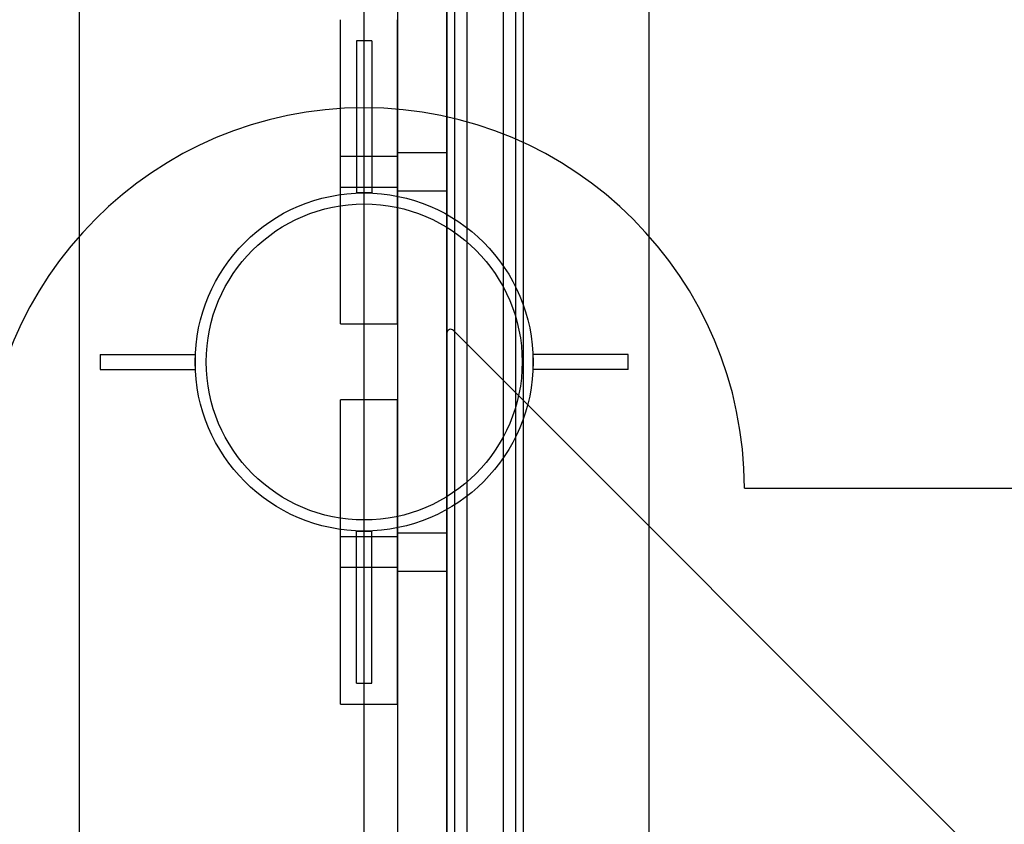
# Model space of a CAD drawing. Units: millimetres. Extents: x 14770 to 20292, y 41476 to 45982.
# Drawn here: x 17506 to 17764, y 43233 to 43444 of the extents above; entities that cross this region are included whole.
import ezdxf

# ---------------------------------------------------------------- set-up
doc = ezdxf.new("R2010")
doc.units = ezdxf.units.MM
doc.header["$LTSCALE"] = 200
doc.layers.add('OTWORY_MONTAŻOWE', color=1, linetype='Continuous')

msp = doc.modelspace()

# ---------------------------------------------------------------- linework, layer by layer
at = {"color": 7, "linetype": 'Continuous', "lineweight": 25}
for p, q in [((17604.9, 44463.28), (17604.9, 43145.28)), ((17617.9, 43145.28), (17617.9, 44463.28)), ((17596.12, 43154.28), (17596.12, 44454.28)), ((17617.9, 44454.28), (17617.9, 43154.28)), ((17619.9, 44454.28), (17619.9, 43154.28)), ((17623.1, 44454.28), (17623.1, 43154.28)), ((17632.7, 44454.28), (17632.7, 43154.28)), ((17635.9, 44454.28), (17635.9, 43154.28)), ((17637.9, 44454.28), (17637.9, 43154.28)), ((17521.12, 44444.28), (17521.12, 43164.28)), ((17671.12, 43164.28), (17671.12, 44444.28)), ((17589.9, 43364.28), (17589.9, 43444.28)), ((17604.9, 43364.28), (17604.9, 43444.28)), ((17594.12, 43438.73), (17594.12, 43398.73)), ((17598.12, 43438.73), (17594.12, 43438.73)), ((17598.12, 43438.73), (17598.12, 43398.73)), ((17604.9, 43408.28), (17589.9, 43408.28)), ((17589.9, 43400.29), (17589.9, 43408.28)), ((17617.9, 43409.28), (17604.9, 43409.28)), ((17604.9, 43409.28), (17604.9, 43399.33)), ((17604.9, 43400.29), (17604.9, 43408.28)), ((17617.9, 43409.28), (17617.9, 43399.33)), ((17589.9, 43400.28), (17604.9, 43400.28)), ((17598.12, 43398.73), (17594.12, 43398.73)), ((17604.9, 43399.28), (17617.9, 43399.28)), ((17589.9, 43364.28), (17604.9, 43364.28)), ((17617.9, 43361.87), (17617.9, 43155.28)), ((17826.19, 43155.99), (17619.6, 43362.58)), ((17526.67, 43356.28), (17551.67, 43356.28)), ((17526.67, 43356.28), (17526.67, 43352.28)), ((17551.67, 43356.28), (17551.67, 43352.28)), ((17665.57, 43356.28), (17640.57, 43356.28)), ((17640.57, 43352.28), (17640.57, 43356.28)), ((17665.57, 43352.28), (17665.57, 43356.28)), ((17526.67, 43352.28), (17551.67, 43352.28)), ((17665.57, 43352.28), (17640.57, 43352.28)), ((17604.9, 43344.28), (17589.9, 43344.28)), ((17589.9, 43264.28), (17589.9, 43344.28)), ((17604.9, 43264.28), (17604.9, 43344.28)), ((17604.9, 43308.28), (17589.9, 43308.28)), ((17589.9, 43300.29), (17589.9, 43308.28)), ((17594.12, 43309.83), (17598.12, 43309.83)), ((17594.12, 43269.83), (17594.12, 43309.83)), ((17598.12, 43269.83), (17598.12, 43309.83)), ((17617.9, 43309.28), (17604.9, 43309.28)), ((17604.9, 43309.28), (17604.9, 43299.33)), ((17604.9, 43300.29), (17604.9, 43308.28)), ((17617.9, 43309.28), (17617.9, 43299.33)), ((17589.9, 43300.28), (17604.9, 43300.28)), ((17604.9, 43299.28), (17617.9, 43299.28)), ((17594.12, 43269.83), (17598.12, 43269.83)), ((17589.9, 43264.28), (17604.9, 43264.28))]:
    msp.add_line(p, q, dxfattribs=at)
for radius in [44.45, 44.45, 41.55, 41.55]:
    msp.add_circle((17596.12, 43354.28), radius, dxfattribs=at)
msp.add_arc((17618.9, 43361.87), 1, 45, 180, dxfattribs=at)
msp.add_arc((17618.9, 43361.87), 1, 45, 180, dxfattribs=at)
at = {"layer": 'OTWORY_MONTAŻOWE'}
msp.add_line((17696.12, 43321.13), (18791.12, 43321.13), dxfattribs=at)
msp.add_arc((17596.12, 43321.13), 100, 0, 180, dxfattribs=at)

doc.saveas('drawing.dxf')
